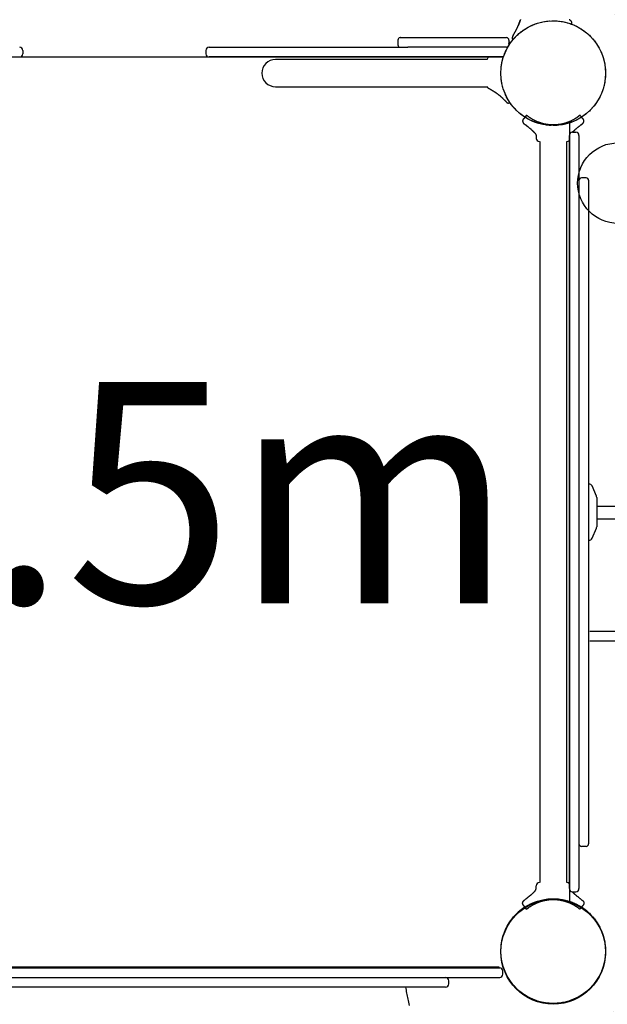
# Model space of a CAD drawing. Extents: x -958 to 8239, y 3108 to 9459.
# Drawn here: x 4017 to 4747, y 5748 to 6971 of the extents above; entities that cross this region are included whole.
import ezdxf

# ---------------------------------------------------------------- set-up
doc = ezdxf.new("R2010")
doc.units = 0
doc.linetypes.add('DOT', pattern=[6.35, 0, -6.35])
doc.linetypes.add('HIDDEN', pattern=[9.525, 6.35, -3.175])
doc.layers.add('LAYER01', color=7, linetype='Continuous')
doc.layers.add('LAYER10', color=7, linetype='Continuous')
doc.styles.add('ARIAL', font='arial.ttf')

msp = doc.modelspace()

# ---------------------------------------------------------------- linework, layer by layer
at = {"layer": 'LAYER01', "color": 7, "linetype": 'Continuous'}
for p, q in [((4636.3, 6963.4), (4636.1, 6963)), ((4486.7, 6945.3), (4486.7, 6939.3)), ((4489.7, 6948.3), (4621.7, 6948.3)), ((4489.9, 6948.3), (4489.7, 6948.3)), ((4624.7, 6945.3), (4624.7, 6939.3)), ((4629.8, 6951), (4629.8, 6951)), ((4630.1, 6951.5), (4630.5, 6952.2)), ((4630.2, 6951.8), (4630.1, 6951.5)), ((4630.3, 6951.8), (4630.5, 6952.2)), ((4021.1, 6932.3), (4021.1, 6928.3)), ((4248.4, 6932.3), (4248.4, 6928.3)), ((4252.4, 6936.3), (4275, 6936.3)), ((4275, 6936.3), (4298.7, 6936.3)), ((4299, 6936.3), (4305.6, 6936.3)), ((4305.6, 6936.3), (4351, 6936.3)), ((4351, 6936.3), (4384, 6936.3)), ((4384, 6936.3), (4476.6, 6936.3)), ((4476.6, 6936.3), (4499.3, 6936.3)), ((4547, 6936.3), (4499.3, 6936.3)), ((4621.7, 6936.3), (4547, 6936.3)), ((4624.7, 6940.8), (4625.2, 6941.5)), ((3651.6, 6924.3), (4617.9, 6924.3)), ((4275, 6924.3), (4252.4, 6924.3)), ((4298.7, 6924.3), (4275, 6924.3)), ((4305.6, 6924.3), (4298.7, 6924.3)), ((4351, 6924.3), (4305.6, 6924.3)), ((4434.7, 6921.1), (4334.7, 6921.1)), ((4384, 6924.3), (4351, 6924.3)), ((4476.6, 6924.3), (4384, 6924.3)), ((4544.2, 6921.1), (4434.7, 6921.1)), ((4539.3, 6924.3), (4476.6, 6924.3)), ((4617.9, 6924.3), (4539.3, 6924.3)), ((4597.7, 6921.1), (4544.2, 6921.1)), ((4334.7, 6887.4), (4434.7, 6887.4)), ((4434.7, 6887.4), (4544.2, 6887.4)), ((4544.2, 6887.4), (4597.7, 6887.4)), ((4621, 6868.9), (4621.2, 6868.7)), ((4621.1, 6868.8), (4621.7, 6868.2)), ((4621.2, 6868.7), (4621.4, 6868.5)), ((4621.3, 6868.5), (4621.6, 6868.2)), ((4646.6, 6852.1), (4643.5, 6848.3)), ((4699.7, 6842.4), (4699.7, 5875.2)), ((4658.7, 6824.7), (4658.7, 6823.3)), ((4699.7, 5891.8), (4699.7, 6826.8)), ((4703.7, 6830.8), (4707.7, 6830.8)), ((4711.7, 6826.8), (4711.7, 5891.8)), ((4662.9, 6819.3), (4662.9, 6767.8)), ((4696.6, 6767.8), (4696.6, 6819.3)), ((4720.7, 6774.2), (4714.7, 6774.2)), ((4662.9, 6767.8), (4662.9, 5899.3)), ((4696.6, 5899.3), (4696.6, 6767.8)), ((4723.7, 6771.2), (4723.7, 6706.5)), ((4723.7, 6706.5), (4723.7, 6703.1)), ((4723.7, 6703.1), (4723.7, 5947.3)), ((4696.6, 6665.1), (4696.6, 6683.3)), ((4724.2, 6394.3), (4723.7, 6394.3)), ((4733.4, 6379), (4727.9, 6391.8)), ((4733.7, 6377.4), (4733.7, 6341.1)), ((4727.9, 6326.7), (4733.4, 6339.5)), ((4723.7, 6324.3), (4724.2, 6324.3)), ((4720.7, 5944.3), (4714.7, 5944.3)), ((4658.7, 5893.8), (4658.7, 5895.3)), ((4703.7, 5887.8), (4707.7, 5887.8)), ((4646.6, 5866.4), (4643.5, 5870.2)), ((4612.7, 5794.3), (3651.8, 5794.3)), ((3656.2, 5793.4), (4613.2, 5793.4)), ((4613.2, 5793.4), (4613.2, 5793.4)), ((4617.2, 5785.4), (4617.2, 5789.4)), ((3656.2, 5781.4), (4613.2, 5781.4)), ((4550, 5773.4), (4550, 5777.4)), ((4546, 5769.4), (3723.4, 5769.4))]:
    msp.add_line(p, q, dxfattribs=at)
at = {"layer": 'LAYER01'}
for p, q in [((4597.7, 6921.1), (4599.5, 6924.3)), ((4756.3, 6366.4), (4733.7, 6366.4)), ((4756.3, 6350.4), (4733.7, 6350.4)), ((4765, 6210.9), (4725.2, 6210.9)), ((4765, 6198.9), (4725.2, 6198.9))]:
    msp.add_line(p, q, dxfattribs=at)
at = {"layer": 'LAYER01', "color": 7, "linetype": 'Continuous'}
for points in [[(4630.5, 6952.2), (4630.5, 6952.2), (4630.5, 6952.2), (4630.5, 6952.2), (4630.5, 6952.2), (4630.5, 6952.2), (4630.5, 6952.2), (4630.5, 6952.2), (4630.5, 6952.2), (4630.5, 6952.2), (4630.5, 6952.2), (4630.5, 6952.2), (4630.5, 6952.2), (4630.5, 6952.2), (4630.5, 6952.2), (4630.5, 6952.2), (4630.5, 6952.2), (4630.5, 6952.2), (4630.5, 6952.2), (4630.5, 6952.2), (4630.5, 6952.3), (4630.5, 6952.3), (4630.6, 6952.3), (4630.6, 6952.3), (4630.6, 6952.3), (4630.6, 6952.3), (4630.6, 6952.4), (4630.6, 6952.4), (4630.7, 6952.4), (4630.7, 6952.5), (4630.7, 6952.5), (4630.7, 6952.5), (4630.8, 6952.6), (4630.8, 6952.6), (4630.8, 6952.7), (4630.9, 6952.8), (4630.9, 6952.8), (4631, 6952.9), (4631, 6953), (4631.1, 6953.1), (4631.1, 6953.2), (4631.2, 6953.3), (4631.2, 6953.4), (4631.3, 6953.5), (4631.4, 6953.6), (4631.4, 6953.7), (4631.5, 6953.8), (4631.6, 6953.9), (4631.7, 6954.1), (4631.8, 6954.2), (4631.8, 6954.4), (4631.9, 6954.5), (4632, 6954.7), (4632.1, 6954.8), (4632.2, 6955), (4632.3, 6955.2), (4632.4, 6955.4), (4632.5, 6955.5), (4632.6, 6955.7), (4632.7, 6955.9), (4632.8, 6956.1), (4633, 6956.3), (4633.1, 6956.5), (4633.2, 6956.8), (4633.3, 6957), (4633.4, 6957.2), (4633.6, 6957.5), (4633.7, 6957.7), (4633.8, 6958), (4634, 6958.2), (4634.1, 6958.5), (4634.2, 6958.8), (4634.4, 6959), (4634.5, 6959.3), (4634.6, 6959.6), (4634.8, 6959.9), (4634.9, 6960.2), (4635.1, 6960.5), (4635.2, 6960.8), (4635.3, 6961.1), (4635.5, 6961.4), (4635.6, 6961.7), (4635.7, 6962.1), (4635.9, 6962.4), (4636, 6962.7), (4636.1, 6963), (4636.3, 6963.3), (4636.4, 6963.6), (4636.5, 6963.8), (4636.6, 6964.1), (4636.7, 6964.4), (4636.8, 6964.6), (4636.9, 6964.9), (4637, 6965.1), (4637.1, 6965.4), (4637.2, 6965.6), (4637.3, 6965.8), (4637.4, 6966), (4637.4, 6966.2), (4637.5, 6966.4), (4637.6, 6966.6), (4637.6, 6966.7), (4637.7, 6966.9), (4637.8, 6967.1), (4637.8, 6967.2), (4637.9, 6967.4), (4637.9, 6967.5), (4638, 6967.6), (4638, 6967.7), (4638.1, 6967.8), (4638.1, 6968), (4638.1, 6968.1), (4638.2, 6968.2), (4638.2, 6968.3), (4638.3, 6968.4), (4638.3, 6968.5), (4638.3, 6968.6), (4638.4, 6968.7), (4638.4, 6968.8), (4638.5, 6968.9), (4638.5, 6969), (4638.5, 6969.1), (4638.6, 6969.2), (4638.6, 6969.3), (4638.6, 6969.4), (4638.7, 6969.5), (4638.7, 6969.6), (4638.7, 6969.6), (4638.7, 6969.7), (4638.8, 6969.8), (4638.8, 6969.8), (4638.8, 6969.9), (4638.8, 6970), (4638.9, 6970), (4638.9, 6970.1), (4638.9, 6970.1), (4638.9, 6970.1), (4638.9, 6970.2), (4638.9, 6970.2), (4638.9, 6970.2), (4638.9, 6970.3), (4639, 6970.3), (4639, 6970.3), (4639, 6970.3), (4639, 6970.3), (4639, 6970.4), (4639, 6970.4), (4639, 6970.4), (4639, 6970.4), (4639, 6970.4), (4639, 6970.4), (4639, 6970.4), (4639, 6970.4), (4639, 6970.4), (4639, 6970.4), (4639, 6970.4), (4639, 6970.4), (4639, 6970.4), (4639, 6970.4), (4639, 6970.4), (4639, 6970.4), (4639, 6970.4), (4639, 6970.4), (4639, 6970.4), (4639, 6970.4), (4639, 6970.4), (4639, 6970.4), (4639, 6970.4), (4639, 6970.4), (4639, 6970.4), (4639, 6970.4), (4639, 6970.4), (4639, 6970.4), (4639, 6970.4), (4639, 6970.4), (4639, 6970.4), (4639, 6970.4)], [(4639, 6970.8), (4638.9, 6970.5), (4638.8, 6970.2), (4638.7, 6969.9), (4638.6, 6969.6), (4638.5, 6969.3), (4638.4, 6969), (4638.3, 6968.6), (4638.2, 6968.3), (4638.1, 6968), (4637.9, 6967.6), (4637.8, 6967.2), (4637.7, 6966.9), (4637.5, 6966.5), (4637.4, 6966.1), (4637.2, 6965.7), (4637.1, 6965.4), (4636.9, 6965), (4636.8, 6964.6), (4636.6, 6964.2), (4636.5, 6963.8)], [(4702.6, 6965.9), (4702.7, 6966.1), (4702.7, 6966.3), (4702.8, 6966.5), (4702.8, 6966.6), (4702.9, 6966.8), (4702.9, 6967), (4702.9, 6967.2), (4702.9, 6967.3), (4702.8, 6967.5), (4702.8, 6967.7), (4702.7, 6967.8), (4702.6, 6968), (4702.5, 6968.1), (4702.5, 6968.2), (4702.4, 6968.4), (4702.2, 6968.5), (4702.1, 6968.6), (4702, 6968.7), (4702, 6968.8), (4701.9, 6968.9), (4701.8, 6969), (4701.7, 6969.1), (4701.6, 6969.1), (4701.5, 6969.2), (4701.4, 6969.3), (4701.4, 6969.3), (4701.3, 6969.4), (4701.2, 6969.5), (4701.2, 6969.5), (4701.1, 6969.6), (4701.1, 6969.6), (4701, 6969.7), (4701, 6969.7), (4700.9, 6969.7), (4700.9, 6969.8), (4700.8, 6969.8), (4700.8, 6969.8), (4700.7, 6969.9), (4700.7, 6969.9), (4700.6, 6969.9), (4700.6, 6970), (4700.5, 6970), (4700.5, 6970), (4700.4, 6970.1), (4700.4, 6970.1), (4700.4, 6970.1), (4700.3, 6970.1), (4700.3, 6970.2), (4700.3, 6970.2), (4700.2, 6970.2), (4700.2, 6970.2), (4700.2, 6970.3), (4700.2, 6970.3), (4700.1, 6970.3), (4700.1, 6970.3), (4700.1, 6970.3), (4700.1, 6970.3), (4700, 6970.3), (4700, 6970.4), (4700, 6970.4), (4700, 6970.4), (4700, 6970.4), (4699.9, 6970.4), (4699.9, 6970.4), (4699.9, 6970.4), (4699.9, 6970.4), (4699.9, 6970.5), (4699.8, 6970.5), (4699.8, 6970.5), (4699.8, 6970.5), (4699.8, 6970.5), (4699.8, 6970.5), (4699.7, 6970.5), (4699.7, 6970.5), (4699.7, 6970.5), (4699.7, 6970.6), (4699.7, 6970.6), (4699.6, 6970.6), (4699.6, 6970.6), (4699.6, 6970.6)], [(4702.3, 6965.2), (4702.3, 6965.3), (4702.3, 6965.3), (4702.3, 6965.4), (4702.3, 6965.4), (4702.4, 6965.4), (4702.4, 6965.5), (4702.4, 6965.5), (4702.4, 6965.6), (4702.5, 6965.6), (4702.5, 6965.7), (4702.5, 6965.7), (4702.5, 6965.8), (4702.5, 6965.8), (4702.6, 6965.9), (4702.6, 6965.9), (4702.6, 6966)], [(4630.1, 6951.5), (4630, 6951.4), (4630, 6951.4), (4630, 6951.4), (4630, 6951.3), (4629.9, 6951.3), (4629.9, 6951.3), (4629.9, 6951.2), (4629.9, 6951.2), (4629.9, 6951.2), (4629.9, 6951.1), (4629.8, 6951.1), (4629.8, 6951.1), (4629.8, 6951.1), (4629.8, 6951.1), (4629.8, 6951.1), (4629.8, 6951), (4629.8, 6951), (4629.8, 6951), (4629.8, 6951), (4629.8, 6951), (4629.7, 6951), (4629.7, 6950.9), (4629.7, 6950.9), (4629.7, 6950.9), (4629.7, 6950.9), (4629.7, 6950.8), (4629.7, 6950.8), (4629.7, 6950.8), (4629.6, 6950.7), (4629.6, 6950.7), (4629.6, 6950.6), (4629.6, 6950.6), (4629.6, 6950.6), (4629.6, 6950.5), (4629.5, 6950.5), (4629.5, 6950.4), (4629.5, 6950.4), (4629.5, 6950.3), (4629.5, 6950.2), (4629.4, 6950.2), (4629.4, 6950.1), (4629.4, 6950), (4629.3, 6949.9), (4629.3, 6949.8), (4629.2, 6949.8), (4629.2, 6949.7), (4629.2, 6949.6), (4629.1, 6949.5), (4629.1, 6949.4), (4629.1, 6949.3), (4629, 6949.2), (4629, 6949), (4628.9, 6948.9), (4628.9, 6948.8), (4628.9, 6948.7), (4628.9, 6948.6), (4628.8, 6948.5), (4628.8, 6948.4), (4628.8, 6948.3), (4628.8, 6948.2), (4628.8, 6948), (4628.8, 6947.9), (4628.8, 6947.8), (4628.8, 6947.7), (4628.8, 6947.6), (4628.8, 6947.5), (4628.8, 6947.3), (4628.8, 6947.2), (4628.9, 6947.1), (4628.9, 6947), (4629, 6946.9), (4629, 6946.7), (4629.1, 6946.6), (4629.2, 6946.5), (4629.3, 6946.4), (4629.4, 6946.3), (4629.5, 6946.2), (4629.6, 6946.1), (4629.7, 6946), (4629.8, 6945.9)], [(4630.3, 6951.8), (4630.3, 6951.8), (4630.3, 6951.8), (4630.3, 6951.8), (4630.2, 6951.8), (4630.2, 6951.8), (4630.2, 6951.8), (4630.2, 6951.8), (4630.2, 6951.8), (4630.2, 6951.8), (4630.2, 6951.8), (4630.2, 6951.8), (4630.2, 6951.8), (4630.2, 6951.8), (4630.2, 6951.8), (4630.2, 6951.8), (4630.2, 6951.8), (4630.2, 6951.8), (4630.2, 6951.8), (4630.2, 6951.8), (4630.2, 6951.8), (4630.2, 6951.8), (4630.2, 6951.8), (4630.2, 6951.8), (4630.2, 6951.8)], [(4624.9, 6941.1), (4624.9, 6941.1), (4624.9, 6941.1), (4624.9, 6941.1), (4624.9, 6941.1), (4624.8, 6941.2), (4624.8, 6941.2), (4624.8, 6941.2), (4624.8, 6941.2), (4624.8, 6941.2), (4624.7, 6941.2), (4624.7, 6941.2), (4624.7, 6941.2), (4624.7, 6941.2), (4624.7, 6941.2), (4624.6, 6941.2), (4624.6, 6941.3)], [(4625.6, 6941.9), (4625.6, 6941.9), (4625.6, 6941.9), (4625.6, 6941.9), (4625.6, 6941.9), (4625.6, 6941.9), (4625.6, 6941.9), (4625.6, 6941.9), (4625.6, 6941.9), (4625.6, 6941.9), (4625.6, 6941.9), (4625.6, 6941.9), (4625.6, 6941.9), (4625.6, 6941.9), (4625.6, 6941.9), (4625.6, 6941.9), (4625.5, 6941.8), (4625.5, 6941.8), (4625.5, 6941.8), (4625.5, 6941.7), (4625.4, 6941.7), (4625.4, 6941.6), (4625.3, 6941.6), (4625.3, 6941.5), (4625.2, 6941.5)], [(4625.5, 6941.8), (4625.5, 6941.8), (4625.5, 6941.8), (4625.5, 6941.8), (4625.5, 6941.8), (4625.5, 6941.8), (4625.5, 6941.8), (4625.5, 6941.8), (4625.5, 6941.8), (4625.5, 6941.8), (4625.5, 6941.8), (4625.5, 6941.8), (4625.5, 6941.8), (4625.5, 6941.8), (4625.5, 6941.8), (4625.5, 6941.7), (4625.5, 6941.7), (4625.4, 6941.7), (4625.4, 6941.7), (4625.4, 6941.7), (4625.4, 6941.7), (4625.4, 6941.7), (4625.4, 6941.7), (4625.4, 6941.7), (4625.4, 6941.6), (4625.4, 6941.6), (4625.4, 6941.6), (4625.3, 6941.6), (4625.3, 6941.6), (4625.3, 6941.6), (4625.3, 6941.5), (4625.3, 6941.5), (4625.3, 6941.5)], [(4625.4, 6941.6), (4625.4, 6941.6), (4625.4, 6941.7), (4625.4, 6941.7), (4625.4, 6941.7), (4625.4, 6941.7), (4625.4, 6941.7), (4625.4, 6941.7), (4625.5, 6941.7), (4625.5, 6941.7), (4625.5, 6941.7), (4625.5, 6941.7), (4625.5, 6941.8), (4625.5, 6941.8), (4625.5, 6941.8), (4625.5, 6941.8), (4625.5, 6941.8)], [(4627, 6941.9), (4626.9, 6942), (4626.9, 6942), (4626.9, 6942), (4626.9, 6942), (4626.9, 6942), (4626.8, 6942.1), (4626.8, 6942.1), (4626.8, 6942.1), (4626.7, 6942.1), (4626.7, 6942.1), (4626.7, 6942.1), (4626.7, 6942.1), (4626.6, 6942.2), (4626.6, 6942.2), (4626.6, 6942.2), (4626.5, 6942.2), (4626.5, 6942.2), (4626.5, 6942.2), (4626.4, 6942.2), (4626.4, 6942.2), (4626.4, 6942.2), (4626.3, 6942.2), (4626.3, 6942.2), (4626.3, 6942.2), (4626.2, 6942.2), (4626.2, 6942.2), (4626.2, 6942.2), (4626.1, 6942.2), (4626.1, 6942.2), (4626.1, 6942.2), (4626.1, 6942.2), (4626, 6942.2), (4626, 6942.2), (4626, 6942.1), (4626, 6942.1), (4625.9, 6942.1), (4625.9, 6942.1), (4625.9, 6942.1), (4625.9, 6942.1), (4625.8, 6942.1), (4625.8, 6942.1), (4625.8, 6942.1), (4625.8, 6942.1), (4625.8, 6942), (4625.8, 6942), (4625.7, 6942), (4625.7, 6942), (4625.7, 6942), (4625.7, 6942), (4625.7, 6942), (4625.7, 6942), (4625.7, 6942), (4625.7, 6942), (4625.6, 6941.9), (4625.6, 6941.9), (4625.6, 6941.9)], [(4597.7, 6887.8), (4597.7, 6887.6), (4597.8, 6887.5), (4597.8, 6887.4), (4597.8, 6887.2), (4597.8, 6887.1), (4597.8, 6887), (4597.9, 6886.9), (4598, 6886.7), (4598, 6886.6), (4598.1, 6886.5), (4598.2, 6886.4), (4598.3, 6886.2), (4598.4, 6886.1), (4598.5, 6886), (4598.7, 6885.9), (4598.8, 6885.8), (4599, 6885.7), (4599.1, 6885.6), (4599.3, 6885.5), (4599.5, 6885.4), (4599.7, 6885.3), (4599.9, 6885.2), (4600.1, 6885.1), (4600.3, 6885), (4600.5, 6884.9), (4600.7, 6884.7), (4601, 6884.6), (4601.2, 6884.5), (4601.4, 6884.4), (4601.6, 6884.2), (4601.8, 6884.1), (4602.1, 6884), (4602.3, 6883.9), (4602.5, 6883.8), (4602.7, 6883.6), (4602.9, 6883.5), (4603.1, 6883.4), (4603.3, 6883.3), (4603.5, 6883.2), (4603.6, 6883.1), (4603.8, 6883), (4604, 6882.9), (4604.1, 6882.8), (4604.3, 6882.7), (4604.4, 6882.6), (4604.6, 6882.5), (4604.7, 6882.4), (4604.9, 6882.3), (4605, 6882.2), (4605.1, 6882.2), (4605.2, 6882.1), (4605.4, 6882), (4605.5, 6881.9), (4605.6, 6881.9), (4605.7, 6881.8), (4605.8, 6881.8), (4605.9, 6881.7), (4606, 6881.6), (4606.1, 6881.6), (4606.1, 6881.5), (4606.2, 6881.5), (4606.3, 6881.4), (4606.3, 6881.4), (4606.4, 6881.4), (4606.4, 6881.3), (4606.5, 6881.3), (4606.5, 6881.3), (4606.6, 6881.3), (4606.6, 6881.2), (4606.6, 6881.2), (4606.7, 6881.2), (4606.7, 6881.2), (4606.7, 6881.2), (4606.7, 6881.1), (4606.8, 6881.1), (4606.8, 6881.1), (4606.9, 6881.1), (4606.9, 6881), (4606.9, 6881), (4607, 6881), (4607, 6881), (4607.1, 6880.9), (4607.2, 6880.9), (4607.2, 6880.8), (4607.3, 6880.8), (4607.3, 6880.8), (4607.4, 6880.7), (4607.4, 6880.7), (4607.5, 6880.6), (4607.6, 6880.6), (4607.6, 6880.6), (4607.7, 6880.5), (4607.7, 6880.5), (4607.8, 6880.5), (4607.8, 6880.4), (4607.9, 6880.4), (4607.9, 6880.4), (4608, 6880.3), (4608, 6880.3), (4608.1, 6880.2), (4608.2, 6880.2), (4608.3, 6880.1), (4608.4, 6880.1), (4608.5, 6880), (4608.6, 6879.9), (4608.8, 6879.7), (4609, 6879.6), (4609.2, 6879.5), (4609.4, 6879.3), (4609.6, 6879.1), (4609.8, 6879), (4610, 6878.8)], [(4610, 6878.8), (4610.3, 6878.6), (4610.6, 6878.4), (4610.9, 6878.2), (4611.1, 6878), (4611.4, 6877.8), (4611.7, 6877.6), (4612, 6877.4), (4612.2, 6877.1), (4612.5, 6876.9), (4612.8, 6876.7), (4613, 6876.5), (4613.3, 6876.3), (4613.6, 6876.1), (4613.8, 6875.8), (4614.1, 6875.6), (4614.4, 6875.4), (4614.6, 6875.2), (4614.9, 6875), (4615.1, 6874.7), (4615.4, 6874.5), (4615.6, 6874.3), (4615.8, 6874.1), (4616.1, 6873.9), (4616.3, 6873.7), (4616.5, 6873.5), (4616.7, 6873.3), (4616.9, 6873.1), (4617.1, 6872.9), (4617.3, 6872.7), (4617.5, 6872.5), (4617.7, 6872.3), (4617.9, 6872.1), (4618.1, 6871.9), (4618.3, 6871.7), (4618.5, 6871.5), (4618.7, 6871.3), (4618.9, 6871.2), (4619.1, 6871), (4619.3, 6870.8), (4619.4, 6870.6), (4619.6, 6870.5), (4619.7, 6870.3), (4619.8, 6870.2), (4620, 6870), (4620.1, 6869.9), (4620.2, 6869.8), (4620.3, 6869.7), (4620.4, 6869.6), (4620.5, 6869.5), (4620.6, 6869.4), (4620.7, 6869.3), (4620.7, 6869.2), (4620.8, 6869.2), (4620.9, 6869.1), (4620.9, 6869), (4621, 6868.9)], [(4621.7, 6868.2), (4621.7, 6868.2), (4621.7, 6868.1), (4621.7, 6868.1), (4621.7, 6868.1), (4621.8, 6868.1), (4621.8, 6868.1), (4621.8, 6868), (4621.8, 6868), (4621.8, 6868), (4621.8, 6868), (4621.9, 6868), (4621.9, 6868), (4621.9, 6868), (4621.9, 6867.9), (4621.9, 6867.9), (4621.9, 6867.9), (4622, 6867.9), (4622, 6867.8), (4622, 6867.8), (4622.1, 6867.8), (4622.1, 6867.8), (4622.1, 6867.7), (4622.2, 6867.7), (4622.2, 6867.7), (4622.2, 6867.6), (4622.3, 6867.6), (4622.3, 6867.6), (4622.4, 6867.6), (4622.4, 6867.5), (4622.4, 6867.5), (4622.5, 6867.5), (4622.5, 6867.5), (4622.6, 6867.4), (4622.6, 6867.4), (4622.7, 6867.4), (4622.7, 6867.3), (4622.8, 6867.3), (4622.8, 6867.3), (4622.9, 6867.3), (4623, 6867.2), (4623, 6867.2), (4623.1, 6867.2), (4623.2, 6867.2), (4623.2, 6867.2), (4623.3, 6867.2), (4623.4, 6867.1), (4623.5, 6867.1), (4623.5, 6867.1), (4623.6, 6867.1), (4623.7, 6867.1), (4623.8, 6867.1), (4623.8, 6867.1), (4623.9, 6867.1), (4624, 6867.1), (4624, 6867.1), (4624.1, 6867.1), (4624.2, 6867.1), (4624.2, 6867.1), (4624.3, 6867.2), (4624.3, 6867.2), (4624.4, 6867.2), (4624.5, 6867.2), (4624.6, 6867.3), (4624.7, 6867.3), (4624.8, 6867.4), (4624.9, 6867.4), (4625, 6867.5), (4625.2, 6867.6), (4625.3, 6867.6), (4625.5, 6867.7), (4625.7, 6867.8), (4625.9, 6867.9)], [(4643.5, 6848.3), (4643.4, 6848.1), (4643.2, 6848), (4643.1, 6847.8), (4643, 6847.7), (4642.9, 6847.6), (4642.8, 6847.4), (4642.7, 6847.3), (4642.6, 6847.2), (4642.5, 6847.1), (4642.5, 6847), (4642.4, 6847), (4642.3, 6846.9), (4642.3, 6846.8), (4642.2, 6846.7), (4642.2, 6846.7), (4642.1, 6846.6), (4642.1, 6846.5), (4642.1, 6846.4), (4642, 6846.3), (4642, 6846.2), (4642, 6846.1), (4641.9, 6846), (4641.9, 6845.9), (4641.9, 6845.8), (4641.8, 6845.7), (4641.8, 6845.6), (4641.8, 6845.5), (4641.8, 6845.4), (4641.7, 6845.2), (4641.7, 6845.1), (4641.7, 6845), (4641.7, 6844.9), (4641.7, 6844.8), (4641.7, 6844.7), (4641.7, 6844.6), (4641.7, 6844.5), (4641.7, 6844.4), (4641.7, 6844.3), (4641.8, 6844.2), (4641.8, 6844.1), (4641.8, 6844), (4641.8, 6843.9), (4641.8, 6843.8), (4641.8, 6843.7), (4641.9, 6843.6), (4641.9, 6843.5), (4641.9, 6843.5), (4642, 6843.4), (4642, 6843.3), (4642, 6843.2), (4642, 6843.1), (4642.1, 6843.1), (4642.1, 6843), (4642.1, 6842.9), (4642.2, 6842.9), (4642.2, 6842.8), (4642.2, 6842.7), (4642.3, 6842.7), (4642.3, 6842.6), (4642.3, 6842.6), (4642.4, 6842.5), (4642.4, 6842.5), (4642.5, 6842.4), (4642.5, 6842.4), (4642.5, 6842.3), (4642.6, 6842.3), (4642.6, 6842.2), (4642.6, 6842.2), (4642.6, 6842.2), (4642.7, 6842.1), (4642.7, 6842.1), (4642.7, 6842.1), (4642.7, 6842), (4642.8, 6842), (4642.8, 6842), (4642.8, 6842), (4642.8, 6841.9), (4642.9, 6841.9), (4642.9, 6841.9), (4642.9, 6841.9), (4642.9, 6841.9), (4642.9, 6841.8), (4643, 6841.8), (4643, 6841.8), (4643, 6841.8), (4643, 6841.8), (4643, 6841.8), (4643.1, 6841.7), (4643.1, 6841.7), (4643.1, 6841.7), (4643.1, 6841.7), (4643.1, 6841.7), (4643.1, 6841.7), (4643.1, 6841.7), (4643.1, 6841.7), (4643.1, 6841.7), (4643.1, 6841.7), (4643.2, 6841.6), (4643.2, 6841.6), (4643.2, 6841.6), (4643.2, 6841.6), (4643.2, 6841.6), (4643.2, 6841.6), (4643.2, 6841.6), (4643.2, 6841.6), (4643.2, 6841.6), (4643.2, 6841.6), (4643.3, 6841.5), (4643.3, 6841.5), (4643.4, 6841.5), (4643.4, 6841.4), (4643.5, 6841.3), (4643.6, 6841.3), (4643.8, 6841.2), (4643.9, 6841), (4644.1, 6840.9), (4644.2, 6840.8), (4644.4, 6840.6), (4644.6, 6840.5), (4644.8, 6840.3)], [(4646.7, 6852.1), (4646.7, 6852.1), (4646.7, 6852.1), (4646.7, 6852.1), (4646.7, 6852.1), (4646.7, 6852.1), (4646.7, 6852.1), (4646.8, 6852), (4646.8, 6852), (4646.8, 6852), (4646.9, 6851.9), (4646.9, 6851.9), (4647, 6851.9), (4647, 6851.8), (4647.1, 6851.8), (4647.2, 6851.7), (4647.3, 6851.6), (4647.4, 6851.6), (4647.5, 6851.5), (4647.6, 6851.4), (4647.7, 6851.3), (4647.8, 6851.2), (4647.9, 6851.1), (4648.1, 6851), (4648.2, 6850.9), (4648.4, 6850.8), (4648.5, 6850.7), (4648.7, 6850.5), (4648.8, 6850.4), (4649, 6850.3), (4649.2, 6850.2), (4649.4, 6850), (4649.6, 6849.9), (4649.8, 6849.7), (4650, 6849.6), (4650.2, 6849.5), (4650.4, 6849.3), (4650.6, 6849.2), (4650.9, 6849), (4651.1, 6848.9), (4651.3, 6848.7), (4651.5, 6848.6), (4651.7, 6848.4), (4652, 6848.3), (4652.2, 6848.2), (4652.4, 6848), (4652.6, 6847.9), (4652.8, 6847.8), (4653, 6847.6), (4653.2, 6847.5), (4653.4, 6847.4), (4653.6, 6847.3), (4653.8, 6847.2), (4654, 6847.1), (4654.2, 6846.9), (4654.4, 6846.8), (4654.6, 6846.7), (4654.7, 6846.7), (4654.9, 6846.6), (4655.1, 6846.5), (4655.2, 6846.4), (4655.4, 6846.3), (4655.5, 6846.2), (4655.7, 6846.1), (4655.9, 6846.1)], [(4655.9, 6846.1), (4656.1, 6845.9), (4656.4, 6845.8), (4656.7, 6845.7), (4656.9, 6845.5), (4657.2, 6845.4), (4657.5, 6845.3), (4657.8, 6845.1), (4658.1, 6845), (4658.3, 6844.9), (4658.6, 6844.7), (4658.9, 6844.6), (4659.2, 6844.5), (4659.5, 6844.4), (4659.7, 6844.3), (4660, 6844.1), (4660.3, 6844), (4660.6, 6843.9), (4660.9, 6843.8), (4661.2, 6843.7), (4661.5, 6843.6), (4661.7, 6843.5), (4662, 6843.4), (4662.3, 6843.3), (4662.6, 6843.2), (4662.9, 6843.1), (4663.2, 6843), (4663.5, 6842.9), (4663.8, 6842.8), (4664.1, 6842.7), (4664.5, 6842.6), (4664.8, 6842.4), (4665.2, 6842.3), (4665.6, 6842.2), (4666, 6842.1), (4666.4, 6842), (4666.8, 6841.9), (4667.3, 6841.8), (4667.8, 6841.7), (4668.3, 6841.5), (4668.8, 6841.4), (4669.3, 6841.3), (4669.9, 6841.2), (4670.5, 6841.1), (4671.1, 6841), (4671.7, 6840.9), (4672.3, 6840.8), (4673, 6840.7), (4673.7, 6840.6), (4674.4, 6840.5), (4675.1, 6840.5), (4675.9, 6840.4), (4676.6, 6840.3), (4677.4, 6840.3), (4678.2, 6840.3), (4678.9, 6840.3), (4679.7, 6840.3), (4680.5, 6840.3), (4681.3, 6840.3), (4682.1, 6840.3), (4682.8, 6840.3), (4683.6, 6840.4), (4684.3, 6840.5), (4685, 6840.5), (4685.7, 6840.6), (4686.4, 6840.7), (4687.1, 6840.8), (4687.7, 6840.9), (4688.3, 6841), (4688.9, 6841.1), (4689.5, 6841.2), (4690, 6841.3), (4690.5, 6841.4), (4691, 6841.5), (4691.5, 6841.6), (4691.9, 6841.7), (4692.4, 6841.8), (4692.8, 6841.9), (4693.2, 6842), (4693.5, 6842.1), (4693.9, 6842.2), (4694.2, 6842.3), (4694.5, 6842.4), (4694.8, 6842.5), (4695, 6842.6), (4695.3, 6842.6), (4695.6, 6842.7), (4695.8, 6842.8), (4696.1, 6842.9), (4696.3, 6843), (4696.5, 6843.1), (4696.8, 6843.1), (4697, 6843.2), (4697.3, 6843.3), (4697.5, 6843.4), (4697.8, 6843.5), (4698, 6843.6), (4698.2, 6843.7), (4698.5, 6843.8), (4698.7, 6843.8), (4699, 6843.9), (4699.2, 6844), (4699.4, 6844.1), (4699.7, 6844.2), (4699.9, 6844.3), (4700.1, 6844.4), (4700.4, 6844.5), (4700.6, 6844.6), (4700.8, 6844.7), (4701.1, 6844.8), (4701.3, 6844.9), (4701.5, 6845.1), (4701.8, 6845.2), (4702, 6845.3), (4702.2, 6845.4), (4702.5, 6845.5), (4702.7, 6845.6), (4702.9, 6845.7), (4703.1, 6845.8), (4703.4, 6845.9), (4703.6, 6846.1)], [(4703.6, 6846.1), (4703.7, 6846.1), (4703.8, 6846.2), (4703.9, 6846.2), (4704, 6846.3), (4704.1, 6846.3), (4704.2, 6846.4), (4704.3, 6846.4), (4704.4, 6846.5), (4704.5, 6846.5), (4704.6, 6846.6), (4704.7, 6846.7), (4704.8, 6846.7), (4704.9, 6846.8), (4705.1, 6846.8), (4705.2, 6846.9), (4705.3, 6847), (4705.4, 6847.1), (4705.6, 6847.1), (4705.7, 6847.2), (4705.9, 6847.3), (4706, 6847.4), (4706.2, 6847.5), (4706.4, 6847.6), (4706.6, 6847.7), (4706.7, 6847.8), (4706.9, 6847.9), (4707.1, 6848.1), (4707.3, 6848.2), (4707.5, 6848.3), (4707.8, 6848.5), (4708, 6848.6), (4708.2, 6848.7), (4708.4, 6848.9), (4708.6, 6849), (4708.8, 6849.2), (4709, 6849.3), (4709.3, 6849.5), (4709.5, 6849.6), (4709.7, 6849.7), (4709.9, 6849.9), (4710.1, 6850), (4710.2, 6850.2), (4710.4, 6850.3), (4710.6, 6850.4), (4710.8, 6850.5), (4710.9, 6850.7), (4711.1, 6850.8), (4711.2, 6850.9), (4711.4, 6851), (4711.5, 6851.1), (4711.6, 6851.2), (4711.8, 6851.3), (4711.9, 6851.4), (4712, 6851.5), (4712.1, 6851.6), (4712.2, 6851.6), (4712.3, 6851.7), (4712.4, 6851.8), (4712.4, 6851.8), (4712.5, 6851.9), (4712.6, 6851.9), (4712.6, 6852), (4712.6, 6852), (4712.7, 6852), (4712.7, 6852.1), (4712.7, 6852.1), (4712.7, 6852.1), (4712.8, 6852.1), (4712.8, 6852.1), (4712.8, 6852.1), (4712.8, 6852.1), (4712.8, 6852.1)], [(4716, 6848.3), (4715.8, 6848.5), (4715.6, 6848.8), (4715.4, 6849), (4715.2, 6849.3), (4715, 6849.5), (4714.8, 6849.7), (4714.6, 6850), (4714.4, 6850.2), (4714.2, 6850.5), (4714, 6850.7), (4713.8, 6850.9), (4713.6, 6851.2), (4713.4, 6851.4), (4713.2, 6851.7), (4713, 6851.9), (4712.8, 6852.1)], [(4714.6, 6840.3), (4714.8, 6840.5), (4715.1, 6840.6), (4715.2, 6840.8), (4715.4, 6840.9), (4715.6, 6841.1), (4715.8, 6841.2), (4715.9, 6841.3), (4716, 6841.4), (4716.1, 6841.5), (4716.2, 6841.6), (4716.3, 6841.6), (4716.3, 6841.7), (4716.3, 6841.7), (4716.4, 6841.7), (4716.4, 6841.7), (4716.4, 6841.7), (4716.4, 6841.7), (4716.4, 6841.8), (4716.4, 6841.8), (4716.5, 6841.8), (4716.5, 6841.8), (4716.5, 6841.8), (4716.5, 6841.8), (4716.5, 6841.8), (4716.5, 6841.9), (4716.6, 6841.9), (4716.6, 6841.9), (4716.6, 6841.9), (4716.6, 6842), (4716.6, 6842), (4716.7, 6842), (4716.7, 6842), (4716.7, 6842.1), (4716.8, 6842.1), (4716.8, 6842.1), (4716.8, 6842.2), (4716.8, 6842.2), (4716.9, 6842.2), (4716.9, 6842.3), (4716.9, 6842.3), (4717, 6842.4), (4717, 6842.4), (4717.1, 6842.5), (4717.1, 6842.6), (4717.1, 6842.6), (4717.2, 6842.7), (4717.2, 6842.8), (4717.3, 6842.8), (4717.3, 6842.9), (4717.3, 6843), (4717.4, 6843.1), (4717.4, 6843.2), (4717.5, 6843.3), (4717.5, 6843.4), (4717.5, 6843.5), (4717.6, 6843.6), (4717.6, 6843.7), (4717.6, 6843.8), (4717.7, 6843.9), (4717.7, 6844), (4717.7, 6844.1), (4717.7, 6844.3), (4717.7, 6844.4), (4717.7, 6844.5), (4717.7, 6844.6), (4717.7, 6844.7), (4717.7, 6844.9), (4717.7, 6845), (4717.7, 6845.1), (4717.7, 6845.2), (4717.7, 6845.3), (4717.7, 6845.5), (4717.6, 6845.6), (4717.6, 6845.7), (4717.6, 6845.8), (4717.6, 6846), (4717.5, 6846.1), (4717.5, 6846.2), (4717.4, 6846.3), (4717.4, 6846.4), (4717.4, 6846.5), (4717.3, 6846.6), (4717.3, 6846.6), (4717.2, 6846.7), (4717.1, 6846.8), (4717.1, 6846.9), (4717, 6847), (4716.9, 6847.1), (4716.8, 6847.2), (4716.7, 6847.4), (4716.6, 6847.5), (4716.5, 6847.7), (4716.4, 6847.8), (4716.3, 6848), (4716.1, 6848.1), (4716, 6848.3)], [(4656.8, 6830.1), (4656.6, 6830.3), (4656.4, 6830.5), (4656.2, 6830.7), (4656, 6830.9), (4655.8, 6831.1), (4655.5, 6831.3), (4655.3, 6831.5), (4655.1, 6831.7), (4654.9, 6831.9), (4654.7, 6832.1), (4654.4, 6832.3), (4654.2, 6832.6), (4654, 6832.8), (4653.8, 6833), (4653.5, 6833.2), (4653.3, 6833.4), (4653, 6833.6), (4652.8, 6833.8), (4652.6, 6834.1), (4652.3, 6834.3), (4652.1, 6834.5), (4651.8, 6834.7), (4651.6, 6834.9), (4651.4, 6835.1), (4651.1, 6835.3), (4650.9, 6835.5), (4650.7, 6835.7), (4650.4, 6835.9), (4650.2, 6836.1), (4650, 6836.2), (4649.8, 6836.4), (4649.5, 6836.6), (4649.3, 6836.8), (4649.1, 6837), (4648.9, 6837.1), (4648.7, 6837.3), (4648.5, 6837.5), (4648.3, 6837.6), (4648.1, 6837.8), (4647.9, 6837.9), (4647.7, 6838.1), (4647.5, 6838.2), (4647.3, 6838.4), (4647.1, 6838.5), (4647, 6838.7), (4646.8, 6838.8), (4646.6, 6838.9), (4646.5, 6839), (4646.3, 6839.2), (4646.2, 6839.3), (4646, 6839.4), (4645.9, 6839.5), (4645.8, 6839.6), (4645.7, 6839.7), (4645.6, 6839.7), (4645.5, 6839.8), (4645.4, 6839.9), (4645.3, 6840), (4645.2, 6840), (4645.1, 6840.1), (4645, 6840.1), (4645, 6840.2), (4644.9, 6840.3), (4644.8, 6840.3)], [(4714.6, 6840.3), (4714.5, 6840.2), (4714.3, 6840.1), (4714.1, 6839.9), (4714, 6839.8), (4713.8, 6839.7), (4713.6, 6839.5), (4713.4, 6839.3), (4713.2, 6839.2), (4712.9, 6839), (4712.7, 6838.8), (4712.5, 6838.6), (4712.2, 6838.4), (4711.9, 6838.2), (4711.6, 6838), (4711.3, 6837.8), (4711.1, 6837.5), (4710.8, 6837.3), (4710.5, 6837.1), (4710.1, 6836.8), (4709.8, 6836.6), (4709.5, 6836.3), (4709.2, 6836), (4708.9, 6835.8), (4708.6, 6835.5), (4708.3, 6835.3), (4708, 6835), (4707.7, 6834.8), (4707.4, 6834.5), (4707.2, 6834.3), (4706.9, 6834.1), (4706.6, 6833.8), (4706.4, 6833.6), (4706.1, 6833.4), (4705.9, 6833.2), (4705.7, 6833), (4705.5, 6832.8), (4705.2, 6832.6), (4705, 6832.4), (4704.8, 6832.2), (4704.6, 6832), (4704.5, 6831.8), (4704.3, 6831.7), (4704.1, 6831.5), (4703.9, 6831.3), (4703.7, 6831.2), (4703.6, 6831), (4703.4, 6830.8), (4703.2, 6830.7)], [(4703.4, 6830.7), (4703.6, 6830.9), (4703.8, 6831.1), (4703.9, 6831.2), (4704.1, 6831.4), (4704.3, 6831.6), (4704.5, 6831.8), (4704.7, 6832), (4704.9, 6832.2), (4705.1, 6832.4), (4705.3, 6832.6), (4705.6, 6832.8), (4705.8, 6833), (4706, 6833.2), (4706.3, 6833.4), (4706.5, 6833.6), (4706.7, 6833.9)], [(4656.5, 6830.3), (4656.6, 6830.2), (4656.7, 6830.1), (4656.8, 6830), (4656.9, 6829.9), (4657, 6829.8), (4657.1, 6829.7), (4657.2, 6829.5), (4657.3, 6829.4), (4657.4, 6829.3), (4657.4, 6829.2), (4657.5, 6829), (4657.6, 6828.9), (4657.7, 6828.8), (4657.8, 6828.6), (4657.8, 6828.5), (4657.9, 6828.4), (4658, 6828.2), (4658, 6828.1), (4658.1, 6827.9), (4658.2, 6827.7), (4658.2, 6827.6), (4658.3, 6827.4), (4658.3, 6827.3), (4658.4, 6827.1), (4658.4, 6827), (4658.5, 6826.8), (4658.5, 6826.6), (4658.6, 6826.5), (4658.6, 6826.3), (4658.6, 6826.2), (4658.7, 6826), (4658.7, 6825.9), (4658.7, 6825.7), (4658.7, 6825.6), (4658.7, 6825.4), (4658.7, 6825.3), (4658.7, 6825.1), (4658.7, 6825), (4658.7, 6824.8), (4658.7, 6824.7)], [(4656.5, 5888.2), (4656.6, 5888.3), (4656.7, 5888.4), (4656.8, 5888.5), (4656.9, 5888.6), (4657, 5888.7), (4657.1, 5888.9), (4657.2, 5889), (4657.3, 5889.1), (4657.4, 5889.2), (4657.4, 5889.3), (4657.5, 5889.5), (4657.6, 5889.6), (4657.7, 5889.7), (4657.8, 5889.9), (4657.8, 5890), (4657.9, 5890.2), (4658, 5890.3), (4658, 5890.5), (4658.1, 5890.6), (4658.2, 5890.8), (4658.2, 5890.9), (4658.3, 5891.1), (4658.3, 5891.2), (4658.4, 5891.4), (4658.4, 5891.6), (4658.5, 5891.7), (4658.5, 5891.9), (4658.6, 5892), (4658.6, 5892.2), (4658.6, 5892.3), (4658.7, 5892.5), (4658.7, 5892.6), (4658.7, 5892.8), (4658.7, 5892.9), (4658.7, 5893.1), (4658.7, 5893.2), (4658.7, 5893.4), (4658.7, 5893.5), (4658.7, 5893.7), (4658.7, 5893.8)], [(4656.8, 5888.4), (4656.6, 5888.2), (4656.4, 5888), (4656.2, 5887.8), (4656, 5887.6), (4655.8, 5887.4), (4655.5, 5887.2), (4655.3, 5887), (4655.1, 5886.8), (4654.9, 5886.6), (4654.7, 5886.4), (4654.4, 5886.2), (4654.2, 5886), (4654, 5885.7), (4653.8, 5885.5), (4653.5, 5885.3), (4653.3, 5885.1), (4653, 5884.9), (4652.8, 5884.7), (4652.6, 5884.5), (4652.3, 5884.2), (4652.1, 5884), (4651.8, 5883.8), (4651.6, 5883.6), (4651.4, 5883.4), (4651.1, 5883.2), (4650.9, 5883), (4650.7, 5882.8), (4650.4, 5882.6), (4650.2, 5882.4), (4650, 5882.3), (4649.8, 5882.1), (4649.5, 5881.9), (4649.3, 5881.7), (4649.1, 5881.6), (4648.9, 5881.4), (4648.7, 5881.2), (4648.5, 5881.1), (4648.3, 5880.9), (4648.1, 5880.7), (4647.9, 5880.6), (4647.7, 5880.4), (4647.5, 5880.3), (4647.3, 5880.1), (4647.1, 5880), (4647, 5879.9), (4646.8, 5879.7), (4646.6, 5879.6), (4646.5, 5879.5), (4646.3, 5879.4), (4646.2, 5879.2), (4646, 5879.1), (4645.9, 5879), (4645.8, 5878.9), (4645.7, 5878.9), (4645.6, 5878.8), (4645.5, 5878.7), (4645.4, 5878.6), (4645.3, 5878.6), (4645.2, 5878.5), (4645.1, 5878.4), (4645, 5878.4), (4645, 5878.3), (4644.9, 5878.2), (4644.8, 5878.2)], [(4714.6, 5878.2), (4714.5, 5878.3), (4714.3, 5878.4), (4714.1, 5878.6), (4714, 5878.7), (4713.8, 5878.9), (4713.6, 5879), (4713.4, 5879.2), (4713.2, 5879.3), (4712.9, 5879.5), (4712.7, 5879.7), (4712.5, 5879.9), (4712.2, 5880.1), (4711.9, 5880.3), (4711.6, 5880.5), (4711.3, 5880.7), (4711.1, 5881), (4710.8, 5881.2), (4710.5, 5881.5), (4710.1, 5881.7), (4709.8, 5882), (4709.5, 5882.2), (4709.2, 5882.5), (4708.9, 5882.7), (4708.6, 5883), (4708.3, 5883.2), (4708, 5883.5), (4707.7, 5883.7), (4707.4, 5884), (4707.2, 5884.2), (4706.9, 5884.5), (4706.6, 5884.7), (4706.4, 5884.9), (4706.1, 5885.1), (4705.9, 5885.3), (4705.7, 5885.5), (4705.5, 5885.7), (4705.2, 5885.9), (4705, 5886.1), (4704.8, 5886.3), (4704.6, 5886.5), (4704.5, 5886.7), (4704.3, 5886.8), (4704.1, 5887), (4703.9, 5887.2), (4703.7, 5887.4), (4703.6, 5887.5), (4703.4, 5887.7), (4703.2, 5887.8)], [(4703.4, 5887.8), (4703.6, 5887.6), (4703.8, 5887.5), (4703.9, 5887.3), (4704.1, 5887.1), (4704.3, 5886.9), (4704.5, 5886.7), (4704.7, 5886.5), (4704.9, 5886.3), (4705.1, 5886.1), (4705.3, 5885.9), (4705.6, 5885.7), (4705.8, 5885.5), (4706, 5885.3), (4706.3, 5885.1), (4706.5, 5884.9), (4706.7, 5884.7)], [(4643.5, 5870.2), (4643.4, 5870.4), (4643.2, 5870.5), (4643.1, 5870.7), (4643, 5870.8), (4642.9, 5870.9), (4642.8, 5871.1), (4642.7, 5871.2), (4642.6, 5871.3), (4642.5, 5871.4), (4642.5, 5871.5), (4642.4, 5871.6), (4642.3, 5871.6), (4642.3, 5871.7), (4642.2, 5871.8), (4642.2, 5871.9), (4642.1, 5871.9), (4642.1, 5872), (4642.1, 5872.1), (4642, 5872.2), (4642, 5872.3), (4642, 5872.4), (4641.9, 5872.5), (4641.9, 5872.6), (4641.9, 5872.7), (4641.8, 5872.8), (4641.8, 5872.9), (4641.8, 5873), (4641.8, 5873.2), (4641.7, 5873.3), (4641.7, 5873.4), (4641.7, 5873.5), (4641.7, 5873.6), (4641.7, 5873.7), (4641.7, 5873.8), (4641.7, 5873.9), (4641.7, 5874), (4641.7, 5874.1), (4641.7, 5874.2), (4641.8, 5874.3), (4641.8, 5874.4), (4641.8, 5874.5), (4641.8, 5874.6), (4641.8, 5874.7), (4641.8, 5874.8), (4641.9, 5874.9), (4641.9, 5875), (4641.9, 5875.1), (4642, 5875.1), (4642, 5875.2), (4642, 5875.3), (4642, 5875.4), (4642.1, 5875.4), (4642.1, 5875.5), (4642.1, 5875.6), (4642.2, 5875.6), (4642.2, 5875.7), (4642.2, 5875.8), (4642.3, 5875.8), (4642.3, 5875.9), (4642.3, 5875.9), (4642.4, 5876), (4642.4, 5876), (4642.5, 5876.1), (4642.5, 5876.1), (4642.5, 5876.2), (4642.6, 5876.2), (4642.6, 5876.3), (4642.6, 5876.3), (4642.6, 5876.3), (4642.7, 5876.4), (4642.7, 5876.4), (4642.7, 5876.4), (4642.7, 5876.5), (4642.8, 5876.5), (4642.8, 5876.5), (4642.8, 5876.5), (4642.8, 5876.6), (4642.9, 5876.6), (4642.9, 5876.6), (4642.9, 5876.6), (4642.9, 5876.7), (4642.9, 5876.7), (4643, 5876.7), (4643, 5876.7), (4643, 5876.7), (4643, 5876.7), (4643, 5876.8), (4643.1, 5876.8), (4643.1, 5876.8), (4643.1, 5876.8), (4643.1, 5876.8), (4643.1, 5876.8), (4643.1, 5876.8), (4643.1, 5876.8), (4643.1, 5876.8), (4643.1, 5876.9), (4643.1, 5876.9), (4643.2, 5876.9), (4643.2, 5876.9), (4643.2, 5876.9), (4643.2, 5876.9), (4643.2, 5876.9), (4643.2, 5876.9), (4643.2, 5876.9), (4643.2, 5876.9), (4643.2, 5876.9), (4643.2, 5876.9), (4643.3, 5877), (4643.3, 5877), (4643.4, 5877), (4643.4, 5877.1), (4643.5, 5877.2), (4643.6, 5877.3), (4643.8, 5877.4), (4643.9, 5877.5), (4644.1, 5877.6), (4644.2, 5877.7), (4644.4, 5877.9), (4644.6, 5878), (4644.8, 5878.2)], [(4646.7, 5866.4), (4646.7, 5866.4), (4646.7, 5866.4), (4646.7, 5866.4), (4646.7, 5866.4), (4646.7, 5866.4), (4646.7, 5866.5), (4646.8, 5866.5), (4646.8, 5866.5), (4646.8, 5866.5), (4646.9, 5866.6), (4646.9, 5866.6), (4647, 5866.7), (4647, 5866.7), (4647.1, 5866.8), (4647.2, 5866.8), (4647.3, 5866.9), (4647.4, 5867), (4647.5, 5867), (4647.6, 5867.1), (4647.7, 5867.2), (4647.8, 5867.3), (4647.9, 5867.4), (4648.1, 5867.5), (4648.2, 5867.6), (4648.4, 5867.7), (4648.5, 5867.8), (4648.7, 5868), (4648.8, 5868.1), (4649, 5868.2), (4649.2, 5868.4), (4649.4, 5868.5), (4649.6, 5868.6), (4649.8, 5868.8), (4650, 5868.9), (4650.2, 5869.1), (4650.4, 5869.2), (4650.6, 5869.4), (4650.9, 5869.5), (4651.1, 5869.6), (4651.3, 5869.8), (4651.5, 5869.9), (4651.7, 5870.1), (4652, 5870.2), (4652.2, 5870.4), (4652.4, 5870.5), (4652.6, 5870.6), (4652.8, 5870.8), (4653, 5870.9), (4653.2, 5871), (4653.4, 5871.1), (4653.6, 5871.2), (4653.8, 5871.3), (4654, 5871.5), (4654.2, 5871.6), (4654.4, 5871.7), (4654.6, 5871.8), (4654.7, 5871.9), (4654.9, 5871.9), (4655.1, 5872), (4655.2, 5872.1), (4655.4, 5872.2), (4655.5, 5872.3), (4655.7, 5872.4), (4655.9, 5872.5)], [(4655.9, 5872.5), (4656.1, 5872.6), (4656.4, 5872.7), (4656.7, 5872.9), (4656.9, 5873), (4657.2, 5873.1), (4657.5, 5873.3), (4657.8, 5873.4), (4658.1, 5873.5), (4658.3, 5873.6), (4658.6, 5873.8), (4658.9, 5873.9), (4659.2, 5874), (4659.5, 5874.1), (4659.7, 5874.3), (4660, 5874.4), (4660.3, 5874.5), (4660.6, 5874.6), (4660.9, 5874.7), (4661.2, 5874.8), (4661.5, 5874.9), (4661.7, 5875), (4662, 5875.2), (4662.3, 5875.3), (4662.6, 5875.4), (4662.9, 5875.5), (4663.2, 5875.6), (4663.5, 5875.7), (4663.8, 5875.8), (4664.1, 5875.9), (4664.5, 5876), (4664.8, 5876.1), (4665.2, 5876.2), (4665.6, 5876.3), (4666, 5876.4), (4666.4, 5876.5), (4666.8, 5876.6), (4667.3, 5876.7), (4667.8, 5876.9), (4668.3, 5877), (4668.8, 5877.1), (4669.3, 5877.2), (4669.9, 5877.3), (4670.5, 5877.4), (4671.1, 5877.5), (4671.7, 5877.6), (4672.3, 5877.7), (4673, 5877.8), (4673.7, 5877.9), (4674.4, 5878), (4675.1, 5878.1), (4675.9, 5878.1), (4676.6, 5878.2), (4677.4, 5878.2), (4678.2, 5878.2), (4678.9, 5878.2), (4679.7, 5878.3), (4680.5, 5878.2), (4681.3, 5878.2), (4682.1, 5878.2), (4682.8, 5878.2), (4683.6, 5878.1), (4684.3, 5878.1), (4685, 5878), (4685.7, 5877.9), (4686.4, 5877.8), (4687.1, 5877.8), (4687.7, 5877.7), (4688.3, 5877.6), (4688.9, 5877.5), (4689.5, 5877.3), (4690, 5877.2), (4690.5, 5877.1), (4691, 5877), (4691.5, 5876.9), (4691.9, 5876.8), (4692.4, 5876.7), (4692.8, 5876.6), (4693.2, 5876.5), (4693.5, 5876.4), (4693.9, 5876.3), (4694.2, 5876.2), (4694.5, 5876.1), (4694.8, 5876), (4695, 5875.9), (4695.3, 5875.9), (4695.6, 5875.8), (4695.8, 5875.7), (4696.1, 5875.6), (4696.3, 5875.5), (4696.5, 5875.5), (4696.8, 5875.4), (4697, 5875.3), (4697.3, 5875.2), (4697.5, 5875.1), (4697.8, 5875), (4698, 5874.9), (4698.2, 5874.8), (4698.5, 5874.8), (4698.7, 5874.7), (4699, 5874.6), (4699.2, 5874.5), (4699.4, 5874.4), (4699.7, 5874.3), (4699.9, 5874.2), (4700.1, 5874.1), (4700.4, 5874), (4700.6, 5873.9), (4700.8, 5873.8), (4701.1, 5873.7), (4701.3, 5873.6), (4701.5, 5873.5), (4701.8, 5873.4), (4702, 5873.2), (4702.2, 5873.1), (4702.5, 5873), (4702.7, 5872.9), (4702.9, 5872.8), (4703.1, 5872.7), (4703.4, 5872.6), (4703.6, 5872.5)], [(4703.6, 5872.5), (4703.7, 5872.4), (4703.8, 5872.3), (4703.9, 5872.3), (4704, 5872.2), (4704.1, 5872.2), (4704.2, 5872.1), (4704.3, 5872.1), (4704.4, 5872), (4704.5, 5872), (4704.6, 5871.9), (4704.7, 5871.9), (4704.8, 5871.8), (4704.9, 5871.7), (4705.1, 5871.7), (4705.2, 5871.6), (4705.3, 5871.5), (4705.4, 5871.5), (4705.6, 5871.4), (4705.7, 5871.3), (4705.9, 5871.2), (4706, 5871.1), (4706.2, 5871), (4706.4, 5870.9), (4706.6, 5870.8), (4706.7, 5870.7), (4706.9, 5870.6), (4707.1, 5870.4), (4707.3, 5870.3), (4707.5, 5870.2), (4707.8, 5870.1), (4708, 5869.9), (4708.2, 5869.8), (4708.4, 5869.6), (4708.6, 5869.5), (4708.8, 5869.4), (4709, 5869.2), (4709.3, 5869.1), (4709.5, 5868.9), (4709.7, 5868.8), (4709.9, 5868.6), (4710.1, 5868.5), (4710.2, 5868.4), (4710.4, 5868.2), (4710.6, 5868.1), (4710.8, 5868), (4710.9, 5867.8), (4711.1, 5867.7), (4711.2, 5867.6), (4711.4, 5867.5), (4711.5, 5867.4), (4711.6, 5867.3), (4711.8, 5867.2), (4711.9, 5867.1), (4712, 5867), (4712.1, 5867), (4712.2, 5866.9), (4712.3, 5866.8), (4712.4, 5866.7), (4712.4, 5866.7), (4712.5, 5866.6), (4712.6, 5866.6), (4712.6, 5866.5), (4712.6, 5866.5), (4712.7, 5866.5), (4712.7, 5866.5), (4712.7, 5866.4), (4712.7, 5866.4), (4712.8, 5866.4), (4712.8, 5866.4), (4712.8, 5866.4), (4712.8, 5866.4), (4712.8, 5866.4)], [(4716, 5870.2), (4715.8, 5870), (4715.6, 5869.7), (4715.4, 5869.5), (4715.2, 5869.3), (4715, 5869), (4714.8, 5868.8), (4714.6, 5868.5), (4714.4, 5868.3), (4714.2, 5868.1), (4714, 5867.8), (4713.8, 5867.6), (4713.6, 5867.3), (4713.4, 5867.1), (4713.2, 5866.8), (4713, 5866.6), (4712.8, 5866.4)], [(4714.6, 5878.2), (4714.8, 5878), (4715.1, 5877.9), (4715.2, 5877.7), (4715.4, 5877.6), (4715.6, 5877.4), (4715.8, 5877.3), (4715.9, 5877.2), (4716, 5877.1), (4716.1, 5877), (4716.2, 5876.9), (4716.3, 5876.9), (4716.3, 5876.9), (4716.3, 5876.8), (4716.4, 5876.8), (4716.4, 5876.8), (4716.4, 5876.8), (4716.4, 5876.8), (4716.4, 5876.8), (4716.4, 5876.7), (4716.5, 5876.7), (4716.5, 5876.7), (4716.5, 5876.7), (4716.5, 5876.7), (4716.5, 5876.7), (4716.5, 5876.7), (4716.6, 5876.6), (4716.6, 5876.6), (4716.6, 5876.6), (4716.6, 5876.6), (4716.6, 5876.5), (4716.7, 5876.5), (4716.7, 5876.5), (4716.7, 5876.4), (4716.8, 5876.4), (4716.8, 5876.4), (4716.8, 5876.3), (4716.8, 5876.3), (4716.9, 5876.3), (4716.9, 5876.2), (4716.9, 5876.2), (4717, 5876.1), (4717, 5876.1), (4717.1, 5876), (4717.1, 5876), (4717.1, 5875.9), (4717.2, 5875.8), (4717.2, 5875.7), (4717.3, 5875.7), (4717.3, 5875.6), (4717.3, 5875.5), (4717.4, 5875.4), (4717.4, 5875.3), (4717.5, 5875.2), (4717.5, 5875.1), (4717.5, 5875), (4717.6, 5874.9), (4717.6, 5874.8), (4717.6, 5874.7), (4717.7, 5874.6), (4717.7, 5874.5), (4717.7, 5874.4), (4717.7, 5874.3), (4717.7, 5874.1), (4717.7, 5874), (4717.7, 5873.9), (4717.7, 5873.8), (4717.7, 5873.7), (4717.7, 5873.5), (4717.7, 5873.4), (4717.7, 5873.3), (4717.7, 5873.2), (4717.7, 5873), (4717.6, 5872.9), (4717.6, 5872.8), (4717.6, 5872.7), (4717.6, 5872.6), (4717.5, 5872.4), (4717.5, 5872.3), (4717.4, 5872.2), (4717.4, 5872.1), (4717.4, 5872), (4717.3, 5872), (4717.3, 5871.9), (4717.2, 5871.8), (4717.1, 5871.7), (4717.1, 5871.6), (4717, 5871.5), (4716.9, 5871.4), (4716.8, 5871.3), (4716.7, 5871.1), (4716.6, 5871), (4716.5, 5870.9), (4716.4, 5870.7), (4716.3, 5870.5), (4716.1, 5870.4), (4716, 5870.2)], [(4501.3, 5746.7), (4500.9, 5748.7), (4500.4, 5750.7), (4500, 5752.7), (4499.6, 5754.6), (4499.2, 5756.5), (4498.8, 5758.4), (4498.4, 5760.3), (4498, 5762.1), (4497.6, 5763.9), (4497.3, 5765.8), (4496.9, 5767.6), (4496.5, 5769.4)]]:
    msp.add_lwpolyline(points, dxfattribs=at)
at = {"layer": 'LAYER01'}
for centre in [(4679.7, 6904.3), (4679.7, 6904.3), (4679.7, 6904.3), (4679.7, 5814.3), (4679.7, 5813.4), (4679.7, 5813.3)]:
    msp.add_circle(centre, 65, dxfattribs=at)
at = {"layer": 'LAYER01', "color": 7, "linetype": 'HIDDEN'}
for centre in [(4679.7, 6904.2), (4679.7, 5814.2)]:
    msp.add_circle(centre, 65, dxfattribs=at)
at = {"layer": 'LAYER01', "color": 7, "linetype": 'Continuous'}
msp.add_circle((4760, 6767.7), 50, dxfattribs=at)
for centre, radius, start, end in [((4489.7, 6945.3), 3, 90, 180), ((4621.7, 6945.3), 3, 0, 90), ((4017.1, 6932.3), 4, 0, 90), ((4252.4, 6932.3), 4, 90, 180), ((4489.7, 6939.3), 3, 180, 270), ((4621.7, 6939.3), 3, 270, 0), ((4017.1, 6928.3), 4, 270, 360), ((4252.4, 6928.3), 4, 180, 270), ((4334.7, 6904.3), 16.9, 90, 270), ((4662.7, 6823.3), 4, 180, 270), ((4703.7, 6826.8), 4, 90, 180), ((4707.7, 6826.8), 4, 0, 90), ((4696.7, 6823.3), 4, 270, 318.5904), ((4714.7, 6771.2), 3, 90, 180), ((4720.7, 6771.2), 3, 0, 90), ((4724.2, 6390.3), 4, 23.2174, 90), ((4729.7, 6377.4), 4, 0, 23.2174), ((4729.7, 6341.1), 4, 336.7826, 0), ((4724.2, 6328.3), 4, 270, 336.7826), ((4714.7, 5947.3), 3, 180, 270), ((4720.7, 5947.3), 3, 270, 0), ((4662.7, 5895.3), 4, 90, 180), ((4696.7, 5895.3), 4, 41.4096, 90), ((4703.7, 5891.8), 4, 180, 270), ((4707.7, 5891.8), 4, 270, 0), ((4613.2, 5789.4), 4, 0, 90), ((4613.2, 5789.4), 4, 0, 90), ((4613.2, 5785.4), 4, 270, 0), ((4613.2, 5785.4), 4, 270, 0), ((4546, 5777.4), 4, 0, 90), ((4546, 5773.4), 4, 270, 0)]:
    msp.add_arc(centre, radius, start, end, dxfattribs=at)
at = {"layer": 'LAYER10', "linetype": 'DOT'}
msp.add_lwpolyline([(1101.2, 5360.6, -1), (1102.2, 7360.6), (3970.2, 7359.3, -1), (3969.2, 5359.3)], format="xyb", close=True, dxfattribs=at)

# ---------------------------------------------------------------- texts
at = {"layer": 'LAYER01', "style": 'ARIAL'}
msp.add_text('1.5m', height=275, dxfattribs=at).set_placement((3761.9, 6245.9))

doc.saveas('drawing.dxf')
